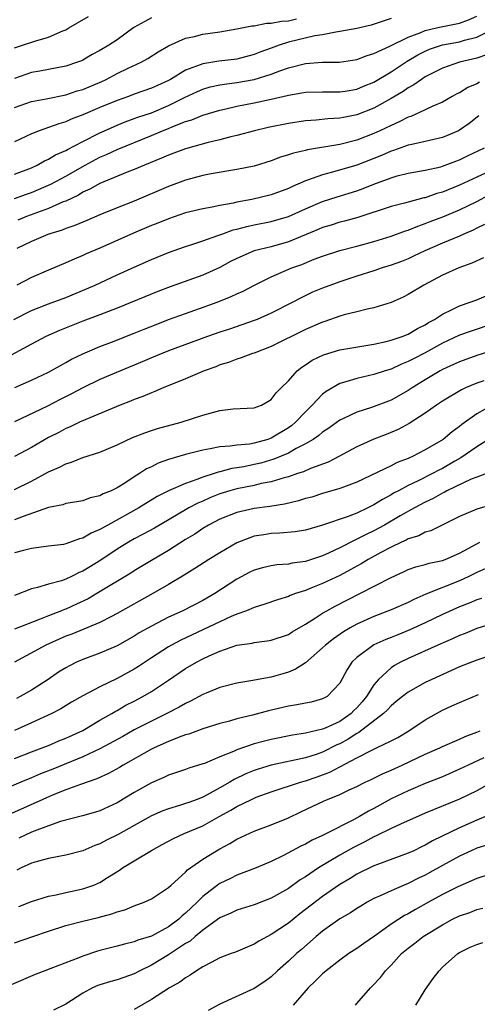
# Model space of a CAD drawing. Units: inches. Extents: x 2508000 to 2511000, y 1518000 to 1521000.
# Drawn here: x 2509692 to 2509745, y 1518863 to 1518978 of the extents above; entities that cross this region are included whole.
import ezdxf

# ---------------------------------------------------------------- set-up
doc = ezdxf.new("R2010")
doc.units = ezdxf.units.IN
doc.header["$MEASUREMENT"] = 0
doc.layers.add('LD25081518_2ft', color=254, linetype='Continuous')

msp = doc.modelspace()

# ---------------------------------------------------------------- linework, layer by layer
at = {"layer": 'LD25081518_2ft'}
for points, elevation in [([(2509691, 1518959.94), (2509693, 1518960.7), (2509693.65, 1518961), (2509694.51, 1518961.49), (2509695, 1518961.69), (2509695.81, 1518962.19), (2509697, 1518962.7), (2509697.19, 1518962.81), (2509699, 1518963.75), (2509701, 1518964.77), (2509701.51, 1518965), (2509703, 1518965.67), (2509703.95, 1518966.05), (2509705, 1518966.42), (2509705.42, 1518966.58), (2509707, 1518967.11), (2509709, 1518967.94), (2509710.87, 1518968.87), (2509712.4, 1518969.6), (2509713, 1518969.87), (2509713.88, 1518970.12), (2509715, 1518970.36), (2509715.55, 1518970.45), (2509717, 1518970.62), (2509719.02, 1518970.98), (2509721, 1518971.6), (2509721.99, 1518971.99), (2509723, 1518972.34), (2509725, 1518972.85), (2509727, 1518973), (2509728.97, 1518973.03), (2509731, 1518973.33), (2509732.2, 1518973.8), (2509733, 1518974.01), (2509734.86, 1518974.86), (2509737, 1518975.94), (2509738.48, 1518976.48), (2509739, 1518976.71), (2509740.29, 1518977), (2509740.86, 1518977.14), (2509743, 1518977.57), (2509744.06, 1518977.94), (2509745, 1518978.37)], 6886), ([(2509691, 1518974.69), (2509691.94, 1518975), (2509693.51, 1518975.51), (2509695, 1518975.91), (2509696.67, 1518976.67), (2509697, 1518976.8), (2509697.36, 1518977), (2509698.38, 1518977.62), (2509699.65, 1518978.35)], 6894), ([(2509707, 1518978.2), (2509706.23, 1518977.77), (2509704.96, 1518977.04), (2509703, 1518975.63), (2509702.04, 1518975), (2509701, 1518974.37), (2509700.1, 1518973.9), (2509699, 1518973.26), (2509698.82, 1518973.18), (2509698.37, 1518973), (2509697, 1518972.54), (2509695, 1518972.15), (2509693.98, 1518971.98), (2509693, 1518971.79), (2509691, 1518971.12)], 6892), ([(2509735, 1518978.1), (2509732.69, 1518977.31), (2509731, 1518976.95), (2509729, 1518976.58), (2509728.53, 1518976.53), (2509727, 1518976.22), (2509726.08, 1518976.08), (2509723, 1518975.34), (2509721.91, 1518975), (2509721, 1518974.66), (2509719.77, 1518974.22), (2509719, 1518973.9), (2509717, 1518973.37), (2509716.68, 1518973.32), (2509714.88, 1518973.12), (2509713, 1518972.83), (2509712.7, 1518972.7), (2509711, 1518972.07), (2509709.24, 1518971), (2509709, 1518970.87), (2509707.7, 1518970.3), (2509707, 1518969.98), (2509705, 1518969.26), (2509704.31, 1518969), (2509703, 1518968.54), (2509701, 1518967.71), (2509699, 1518966.85), (2509697.65, 1518966.35), (2509697, 1518966.04), (2509696.18, 1518965.82), (2509695, 1518965.37), (2509693.88, 1518965), (2509693, 1518964.66), (2509691, 1518963.71)], 6888), ([(2509691, 1518967.72), (2509693, 1518968.41), (2509694.72, 1518968.72), (2509697, 1518969.2), (2509698.35, 1518969.65), (2509699, 1518969.84), (2509701.23, 1518970.77), (2509701.72, 1518971), (2509703, 1518971.67), (2509704.3, 1518972.3), (2509705.81, 1518973), (2509706.58, 1518973.42), (2509707.79, 1518974.21), (2509709, 1518974.92), (2509711, 1518975.82), (2509712.02, 1518976.02), (2509713, 1518976.27), (2509715, 1518976.55), (2509717, 1518976.91), (2509718.75, 1518977.25), (2509719, 1518977.26), (2509720.45, 1518977.55), (2509721, 1518977.55), (2509722.2, 1518977.8), (2509723, 1518977.85), (2509723.95, 1518978.05)], 6890), ([(2509691, 1518957.1), (2509692.4, 1518957.6), (2509693, 1518957.8), (2509695.24, 1518958.76), (2509697, 1518959.72), (2509699.25, 1518961), (2509701, 1518961.91), (2509701.77, 1518962.23), (2509703, 1518962.84), (2509707, 1518964.45), (2509708.3, 1518965), (2509709, 1518965.27), (2509709.5, 1518965.5), (2509711, 1518966.08), (2509711.71, 1518966.29), (2509713, 1518966.84), (2509715, 1518967.43), (2509715.53, 1518967.53), (2509717, 1518967.87), (2509719, 1518968.28), (2509721, 1518968.71), (2509722.87, 1518969.13), (2509723, 1518969.18), (2509724.58, 1518969.42), (2509725, 1518969.51), (2509727, 1518969.55), (2509729, 1518969.55), (2509729.64, 1518969.64), (2509731, 1518969.88), (2509731.79, 1518970.21), (2509733, 1518970.68), (2509735, 1518971.87), (2509736.88, 1518973.12), (2509738.14, 1518973.86), (2509739, 1518974.3), (2509739.49, 1518974.51), (2509741, 1518975.03), (2509743, 1518975.39), (2509743.56, 1518975.56), (2509745, 1518975.91), (2509747.23, 1518977)], 6884), ([(2509746.15, 1518973.85), (2509745, 1518973.48), (2509743, 1518973), (2509741, 1518972.3), (2509739, 1518971.29), (2509738.54, 1518971), (2509737.64, 1518970.36), (2509737, 1518970.03), (2509736.4, 1518969.6), (2509735, 1518968.77), (2509733, 1518967.66), (2509731, 1518966.87), (2509729.43, 1518966.57), (2509729, 1518966.47), (2509727.61, 1518966.39), (2509726.24, 1518966.24), (2509725, 1518966.17), (2509723, 1518965.87), (2509720.63, 1518965.37), (2509719.05, 1518965), (2509717, 1518964.45), (2509716.3, 1518964.3), (2509715, 1518963.96), (2509713.65, 1518963.65), (2509711, 1518962.91), (2509709.62, 1518962.38), (2509709, 1518962.16), (2509708.2, 1518961.8), (2509706.2, 1518961), (2509705, 1518960.48), (2509704.16, 1518960.16), (2509701, 1518958.87), (2509699.82, 1518958.18), (2509699, 1518957.83), (2509698.49, 1518957.51), (2509697, 1518956.81), (2509696.71, 1518956.71), (2509695, 1518955.95), (2509692.4, 1518955), (2509691.41, 1518954.59)], 6882), ([(2509745.31, 1518970.69), (2509745, 1518970.5), (2509743.95, 1518970.05), (2509743, 1518969.45), (2509742.7, 1518969.3), (2509742.14, 1518969), (2509741, 1518968.34), (2509739.87, 1518967.87), (2509739, 1518967.45), (2509737.31, 1518966.69), (2509737, 1518966.61), (2509735.96, 1518966.04), (2509735, 1518965.64), (2509733.68, 1518965), (2509733, 1518964.69), (2509731, 1518963.91), (2509729, 1518963.41), (2509725.22, 1518962.78), (2509725, 1518962.72), (2509723.6, 1518962.4), (2509723, 1518962.18), (2509722.09, 1518961.91), (2509721, 1518961.49), (2509719, 1518960.89), (2509717, 1518960.48), (2509713.97, 1518959.97), (2509713, 1518959.77), (2509711, 1518959.24), (2509709, 1518958.51), (2509705, 1518956.79), (2509703, 1518956.01), (2509701, 1518955.19), (2509699.47, 1518954.53), (2509699, 1518954.34), (2509698.06, 1518953.94), (2509697, 1518953.6), (2509696.58, 1518953.42), (2509695.15, 1518953), (2509694.91, 1518952.91), (2509693, 1518952.1), (2509691.28, 1518951.28)], 6880), ([(2509745.25, 1518966.75), (2509744.13, 1518965.87), (2509743, 1518965.07), (2509742.86, 1518965), (2509741, 1518964.21), (2509739.99, 1518963.99), (2509739, 1518963.75), (2509737.42, 1518963.42), (2509737, 1518963.31), (2509735.3, 1518962.7), (2509735, 1518962.61), (2509733.88, 1518962.12), (2509731, 1518960.99), (2509728.16, 1518960.16), (2509727, 1518959.88), (2509725.23, 1518959.23), (2509725, 1518959.16), (2509723.49, 1518958.51), (2509723, 1518958.27), (2509721, 1518957.54), (2509718.75, 1518957), (2509717, 1518956.67), (2509716.56, 1518956.56), (2509715, 1518956.29), (2509714.09, 1518956.09), (2509713, 1518955.91), (2509711, 1518955.42), (2509709, 1518954.75), (2509707.76, 1518954.24), (2509707, 1518953.94), (2509704.93, 1518953.07), (2509701, 1518951.32), (2509699.37, 1518950.63), (2509699, 1518950.45), (2509697.97, 1518950.03), (2509697, 1518949.59), (2509695, 1518948.76), (2509693, 1518947.88), (2509691.28, 1518947)], 6878), ([(2509690.94, 1518943), (2509693, 1518944.02), (2509695, 1518944.82), (2509697, 1518945.57), (2509699.44, 1518946.56), (2509700.45, 1518947), (2509703, 1518948.19), (2509705, 1518949.1), (2509707, 1518949.99), (2509709, 1518950.8), (2509709.55, 1518951), (2509711, 1518951.5), (2509711.73, 1518951.73), (2509713, 1518952.16), (2509714.78, 1518952.78), (2509715.34, 1518953), (2509716.56, 1518953.44), (2509717, 1518953.54), (2509718.15, 1518953.85), (2509719, 1518954.03), (2509721, 1518954.43), (2509723, 1518955.01), (2509725, 1518955.9), (2509727, 1518956.74), (2509728.7, 1518957.3), (2509731, 1518958.01), (2509731.74, 1518958.26), (2509733, 1518958.78), (2509735, 1518959.52), (2509735.73, 1518959.73), (2509737, 1518960.05), (2509739, 1518960.41), (2509740.81, 1518960.81), (2509741, 1518960.86), (2509742.55, 1518961.45), (2509743, 1518961.61), (2509743.93, 1518962.07), (2509745.93, 1518963)], 6876), ([(2509746.1, 1518960.1), (2509745, 1518959.61), (2509743, 1518958.65), (2509741, 1518957.84), (2509740.33, 1518957.67), (2509739, 1518957.2), (2509738.83, 1518957.17), (2509737, 1518956.69), (2509736.56, 1518956.56), (2509735, 1518956.16), (2509731.11, 1518954.89), (2509729.54, 1518954.46), (2509729, 1518954.34), (2509727.99, 1518954.01), (2509727, 1518953.73), (2509726.5, 1518953.5), (2509723, 1518952.05), (2509721, 1518951.48), (2509719.02, 1518950.98), (2509717, 1518950.11), (2509716.26, 1518949.74), (2509715, 1518949.07), (2509713, 1518948.17), (2509709.2, 1518946.8), (2509707.75, 1518946.25), (2509703, 1518944.31), (2509701, 1518943.54), (2509699, 1518942.8), (2509696.28, 1518941.72), (2509694.67, 1518941), (2509693, 1518940.12), (2509689.68, 1518938.32)], 6874), ([(2509691.04, 1518935.04), (2509693, 1518935.9), (2509695, 1518936.86), (2509696.37, 1518937.63), (2509697, 1518937.97), (2509697.66, 1518938.34), (2509699.01, 1518938.99), (2509701, 1518939.83), (2509702.33, 1518940.33), (2509705, 1518941.39), (2509706.14, 1518941.86), (2509707.58, 1518942.42), (2509709, 1518942.97), (2509711, 1518943.7), (2509712.06, 1518944.06), (2509714.69, 1518945), (2509716.34, 1518945.66), (2509717, 1518945.99), (2509717.71, 1518946.29), (2509719.04, 1518947), (2509721, 1518947.96), (2509723.39, 1518949), (2509724.58, 1518949.42), (2509726.01, 1518950.01), (2509727, 1518950.38), (2509729, 1518951.04), (2509731, 1518951.54), (2509733, 1518952.08), (2509735, 1518952.71), (2509736.68, 1518953.32), (2509737, 1518953.42), (2509738.11, 1518953.89), (2509739, 1518954.18), (2509739.58, 1518954.42), (2509741.03, 1518954.97), (2509743, 1518955.77), (2509745, 1518956.77), (2509746.47, 1518957.53)], 6872), ([(2509745.93, 1518954.07), (2509745, 1518953.63), (2509744.59, 1518953.41), (2509743.59, 1518953), (2509743, 1518952.72), (2509741, 1518951.9), (2509738.95, 1518951), (2509737.63, 1518950.37), (2509737, 1518950.08), (2509736.23, 1518949.77), (2509735, 1518949.32), (2509733.96, 1518949), (2509733, 1518948.67), (2509731, 1518948.04), (2509729, 1518947.37), (2509727, 1518946.64), (2509725.83, 1518946.17), (2509724.48, 1518945.52), (2509723.52, 1518945), (2509721, 1518943.71), (2509719.36, 1518943), (2509719, 1518942.86), (2509716.13, 1518941.87), (2509715, 1518941.51), (2509713.57, 1518941), (2509709, 1518939.32), (2509707, 1518938.52), (2509705.94, 1518938.06), (2509703.39, 1518937), (2509701, 1518935.97), (2509699, 1518935.02), (2509697.67, 1518934.33), (2509696.35, 1518933.65), (2509694.88, 1518932.88), (2509691.03, 1518931.03)], 6870), ([(2509745.81, 1518950.19), (2509744.45, 1518949.55), (2509742.92, 1518949), (2509741, 1518948.15), (2509738.82, 1518947), (2509737, 1518945.9), (2509736.4, 1518945.6), (2509735, 1518944.98), (2509733, 1518944.36), (2509732.19, 1518944.19), (2509731, 1518943.88), (2509729.52, 1518943.52), (2509729, 1518943.36), (2509727.25, 1518942.75), (2509727, 1518942.67), (2509725, 1518941.81), (2509721, 1518939.84), (2509719, 1518939.06), (2509718.8, 1518939), (2509717.5, 1518938.5), (2509717, 1518938.36), (2509716.02, 1518937.98), (2509715, 1518937.68), (2509714.52, 1518937.48), (2509713.18, 1518937), (2509711, 1518936.06), (2509708.38, 1518935), (2509707.42, 1518934.58), (2509707, 1518934.44), (2509706, 1518934), (2509705, 1518933.65), (2509704.55, 1518933.45), (2509703.35, 1518933), (2509699.33, 1518931.33), (2509698.61, 1518931), (2509697.53, 1518930.47), (2509697, 1518930.25), (2509696.19, 1518929.81), (2509695, 1518929.22), (2509693, 1518928.07), (2509691, 1518926.99)], 6868), ([(2509691, 1518923.14), (2509693, 1518924.14), (2509695, 1518925.21), (2509696.25, 1518925.75), (2509697, 1518926.16), (2509697.66, 1518926.34), (2509699, 1518926.89), (2509701, 1518927.52), (2509703, 1518928.35), (2509704.8, 1518929.2), (2509706.22, 1518929.78), (2509707, 1518930.04), (2509707.73, 1518930.27), (2509710.49, 1518931), (2509713, 1518931.81), (2509714.15, 1518932.15), (2509715, 1518932.36), (2509716.55, 1518932.55), (2509719, 1518932.68), (2509719.87, 1518933), (2509720.6, 1518933.4), (2509721, 1518933.64), (2509721.56, 1518934.44), (2509722.16, 1518935), (2509723, 1518935.83), (2509724.02, 1518937), (2509724.58, 1518937.42), (2509725, 1518937.69), (2509725.77, 1518938.23), (2509727.12, 1518938.88), (2509729, 1518939.43), (2509733, 1518940.11), (2509734.41, 1518940.41), (2509735, 1518940.57), (2509736.29, 1518941), (2509737, 1518941.27), (2509738.08, 1518941.92), (2509739, 1518942.38), (2509739.37, 1518942.63), (2509740.07, 1518943), (2509741, 1518943.62), (2509742.15, 1518944.15), (2509743, 1518944.58), (2509744.23, 1518945), (2509745, 1518945.3), (2509747, 1518946.12)], 6866), ([(2509747, 1518942.51), (2509744.36, 1518941.64), (2509743, 1518941.15), (2509741, 1518940.22), (2509739, 1518939.11), (2509737.6, 1518938.4), (2509737, 1518938.08), (2509736.22, 1518937.78), (2509735, 1518937.21), (2509734.3, 1518937), (2509733, 1518936.56), (2509731, 1518936.11), (2509729.71, 1518935.71), (2509729, 1518935.53), (2509727.4, 1518934.6), (2509727, 1518934.28), (2509725.8, 1518933), (2509725, 1518932.21), (2509723.84, 1518931), (2509723.39, 1518930.61), (2509723, 1518930.35), (2509721, 1518929.14), (2509720.61, 1518929), (2509719, 1518928.55), (2509718.45, 1518928.45), (2509717, 1518928.32), (2509716.19, 1518928.19), (2509715, 1518928.13), (2509713.88, 1518927.88), (2509713, 1518927.74), (2509711, 1518927.22), (2509709, 1518926.64), (2509707.79, 1518926.21), (2509707, 1518925.81), (2509706.45, 1518925.55), (2509705.63, 1518925), (2509705, 1518924.62), (2509703.9, 1518923.9), (2509703, 1518923.35), (2509702.3, 1518923), (2509701.37, 1518922.63), (2509701, 1518922.41), (2509699.84, 1518922.16), (2509699, 1518921.84), (2509698.3, 1518921.7), (2509697, 1518921.5), (2509696.64, 1518921.36), (2509695, 1518921.04), (2509692.02, 1518920.02), (2509691, 1518919.6)], 6864), ([(2509747, 1518939.42), (2509745, 1518938.77), (2509743, 1518938.06), (2509742.28, 1518937.72), (2509741, 1518937.14), (2509740.74, 1518937), (2509739, 1518935.95), (2509737.46, 1518935), (2509737, 1518934.69), (2509735, 1518933.57), (2509732.71, 1518932.71), (2509731, 1518932.19), (2509729.44, 1518931.44), (2509729, 1518931.25), (2509727.71, 1518930.29), (2509727, 1518929.83), (2509726.56, 1518929.44), (2509725.91, 1518929), (2509725, 1518928.46), (2509723.93, 1518927.93), (2509723, 1518927.4), (2509721.32, 1518926.68), (2509719.77, 1518926.23), (2509719, 1518926.05), (2509717.81, 1518925.81), (2509717, 1518925.67), (2509716.41, 1518925.59), (2509715, 1518925.21), (2509714.82, 1518925.18), (2509714.32, 1518925), (2509713, 1518924.58), (2509712.3, 1518924.3), (2509711, 1518923.87), (2509709, 1518923), (2509707.67, 1518922.33), (2509705.53, 1518921), (2509701.9, 1518919), (2509701, 1518918.47), (2509699.96, 1518918.04), (2509699, 1518917.46), (2509698.61, 1518917.39), (2509697, 1518916.8), (2509696.75, 1518916.75), (2509695, 1518916.52), (2509693, 1518916.27), (2509692.05, 1518916.05), (2509691, 1518915.76)], 6862), ([(2509745.84, 1518935.84), (2509745, 1518935.56), (2509743.68, 1518935), (2509743.21, 1518934.79), (2509741, 1518933.45), (2509740.32, 1518933), (2509739, 1518932.06), (2509737.13, 1518930.87), (2509735.84, 1518930.16), (2509734.43, 1518929.57), (2509732.99, 1518929.01), (2509731, 1518928.11), (2509728.9, 1518927), (2509727.65, 1518926.35), (2509725.59, 1518925.59), (2509724.78, 1518925.22), (2509724.08, 1518925), (2509723, 1518924.62), (2509722.5, 1518924.5), (2509721, 1518924.04), (2509719.84, 1518923.84), (2509719, 1518923.63), (2509717, 1518923.24), (2509716.17, 1518923), (2509715, 1518922.63), (2509713.84, 1518922.16), (2509713, 1518921.79), (2509712.44, 1518921.56), (2509711.37, 1518921), (2509711, 1518920.79), (2509707.36, 1518918.64), (2509706.06, 1518917.94), (2509705, 1518917.39), (2509704.31, 1518917), (2509703, 1518916.18), (2509701.08, 1518914.92), (2509699, 1518913.64), (2509698.55, 1518913.45), (2509697.68, 1518913), (2509697, 1518912.67), (2509696.5, 1518912.5), (2509695, 1518912.1), (2509693.71, 1518911.71), (2509693, 1518911.58), (2509691, 1518910.79)], 6860), ([(2509746.95, 1518933.05), (2509745, 1518931.98), (2509743.26, 1518930.74), (2509743, 1518930.52), (2509742.12, 1518929.88), (2509741.08, 1518929), (2509739, 1518927.77), (2509737.51, 1518927), (2509737.15, 1518926.85), (2509737, 1518926.77), (2509735.7, 1518926.3), (2509735, 1518925.93), (2509731, 1518924.01), (2509729.44, 1518923.44), (2509729, 1518923.26), (2509727, 1518922.68), (2509725.73, 1518922.27), (2509725, 1518922.09), (2509724.18, 1518921.82), (2509722.56, 1518921.44), (2509720.83, 1518921.17), (2509719, 1518920.94), (2509717, 1518920.48), (2509715, 1518919.68), (2509713.68, 1518919), (2509713, 1518918.59), (2509712.06, 1518917.94), (2509711, 1518917.31), (2509709, 1518916.04), (2509707.2, 1518915), (2509705, 1518913.65), (2509704.61, 1518913.39), (2509700.63, 1518911), (2509699.6, 1518910.4), (2509698.24, 1518909.76), (2509697, 1518909.2), (2509696.85, 1518909.15), (2509696.5, 1518909), (2509695, 1518908.42), (2509694.01, 1518908.01), (2509691, 1518906.84)], 6858), ([(2509746.37, 1518929), (2509745, 1518928.12), (2509743.16, 1518926.84), (2509742.46, 1518926.46), (2509741, 1518925.61), (2509740.59, 1518925.41), (2509739.84, 1518925), (2509738.15, 1518924.15), (2509737, 1518923.61), (2509735.85, 1518923), (2509735.29, 1518922.71), (2509735, 1518922.52), (2509734, 1518922), (2509733, 1518921.35), (2509732.76, 1518921.24), (2509732.3, 1518921), (2509731, 1518920.39), (2509730, 1518920), (2509727, 1518918.99), (2509725, 1518918.41), (2509723.79, 1518918.21), (2509721.96, 1518918.04), (2509721, 1518918.01), (2509720.12, 1518917.88), (2509719, 1518917.69), (2509717, 1518916.94), (2509715, 1518915.78), (2509713.73, 1518915), (2509712.08, 1518913.92), (2509710.84, 1518913.16), (2509709, 1518912.06), (2509707.17, 1518911), (2509703, 1518908.67), (2509702.35, 1518908.35), (2509701, 1518907.65), (2509699.13, 1518906.87), (2509697.71, 1518906.29), (2509697, 1518906.03), (2509694.67, 1518905), (2509691.01, 1518903)], 6856), ([(2509746.76, 1518925.24), (2509745, 1518924.6), (2509744.34, 1518924.34), (2509741.52, 1518923), (2509741.19, 1518922.81), (2509741, 1518922.73), (2509739.91, 1518922.09), (2509739, 1518921.67), (2509737.74, 1518921), (2509736.06, 1518920.06), (2509734.23, 1518919), (2509733, 1518918.33), (2509732.09, 1518917.91), (2509731, 1518917.34), (2509730.75, 1518917.25), (2509729, 1518916.35), (2509727.75, 1518915.75), (2509727, 1518915.41), (2509725, 1518914.74), (2509723.45, 1518914.55), (2509723, 1518914.44), (2509721.64, 1518914.36), (2509721, 1518914.25), (2509719.98, 1518914.02), (2509719, 1518913.73), (2509718.51, 1518913.49), (2509717, 1518912.7), (2509714.41, 1518911), (2509713, 1518910.21), (2509710.67, 1518909), (2509709, 1518908.24), (2509707, 1518907.21), (2509705.59, 1518906.41), (2509705, 1518906.04), (2509703, 1518904.92), (2509701, 1518904.05), (2509699, 1518903.32), (2509698.27, 1518903), (2509697.42, 1518902.58), (2509697, 1518902.35), (2509696.17, 1518901.83), (2509694.94, 1518901), (2509693, 1518899.75), (2509691.68, 1518899), (2509691.23, 1518898.77)], 6854), ([(2509748.2, 1518921.8), (2509745, 1518920.87), (2509743, 1518919.99), (2509739.66, 1518918.34), (2509739, 1518918.16), (2509738.25, 1518917.75), (2509737, 1518917.38), (2509736.76, 1518917.24), (2509736.21, 1518917), (2509735, 1518916.43), (2509733.81, 1518915.81), (2509732.33, 1518915), (2509731.51, 1518914.49), (2509730.23, 1518913.77), (2509729, 1518913.13), (2509727, 1518912.19), (2509725.62, 1518911.62), (2509725, 1518911.38), (2509723.84, 1518911), (2509723.23, 1518910.77), (2509723, 1518910.66), (2509721.72, 1518910.28), (2509720.24, 1518909.76), (2509719, 1518909.4), (2509718.1, 1518909), (2509717, 1518908.6), (2509716.33, 1518908.33), (2509715, 1518907.73), (2509710.43, 1518905.57), (2509709.37, 1518905), (2509709, 1518904.79), (2509707, 1518903.5), (2509705.5, 1518902.5), (2509705, 1518902.18), (2509703, 1518901.08), (2509701, 1518900.13), (2509699, 1518899.09), (2509697.67, 1518898.32), (2509696.43, 1518897.57), (2509695.36, 1518897), (2509693, 1518895.92), (2509691, 1518895.05)], 6852), ([(2509691, 1518891.78), (2509693, 1518892.55), (2509694.26, 1518893), (2509695, 1518893.28), (2509696.19, 1518893.81), (2509697, 1518894.12), (2509699, 1518895.04), (2509701, 1518896.22), (2509702.37, 1518897), (2509702.76, 1518897.24), (2509703, 1518897.36), (2509704.03, 1518897.97), (2509705, 1518898.46), (2509706, 1518899), (2509707, 1518899.6), (2509709, 1518900.9), (2509711, 1518902.25), (2509712.26, 1518903), (2509713, 1518903.39), (2509713.76, 1518903.76), (2509715, 1518904.3), (2509717, 1518904.99), (2509718.76, 1518905.24), (2509719, 1518905.31), (2509720.52, 1518905.48), (2509721, 1518905.58), (2509723, 1518906.25), (2509723.45, 1518906.55), (2509725, 1518907.45), (2509726.17, 1518908.17), (2509727, 1518908.71), (2509727.49, 1518909), (2509728.46, 1518909.54), (2509731.36, 1518911), (2509735, 1518912.9), (2509736.46, 1518913.54), (2509737, 1518913.8), (2509737.88, 1518914.12), (2509739, 1518914.41), (2509739.44, 1518914.56), (2509741, 1518914.88), (2509741.31, 1518915), (2509743, 1518915.73), (2509745, 1518916.81), (2509745.37, 1518917)], 6850), ([(2509746.06, 1518913.94), (2509745, 1518913.46), (2509744.07, 1518913), (2509743, 1518912.51), (2509739.07, 1518910.93), (2509737.67, 1518910.33), (2509737, 1518909.98), (2509735, 1518909.11), (2509733, 1518908.34), (2509731, 1518907.43), (2509730.22, 1518907), (2509729.45, 1518906.55), (2509728.26, 1518905.74), (2509727.35, 1518905), (2509727, 1518904.66), (2509725, 1518902.93), (2509723.83, 1518902.17), (2509723, 1518901.84), (2509722.36, 1518901.64), (2509721, 1518901.26), (2509720.77, 1518901.23), (2509718.86, 1518900.86), (2509717, 1518900.55), (2509715, 1518900.04), (2509713.4, 1518899.4), (2509713, 1518899.23), (2509711.56, 1518898.44), (2509711, 1518898.18), (2509710.26, 1518897.74), (2509708.81, 1518897), (2509707, 1518896.14), (2509705, 1518895.12), (2509703.65, 1518894.35), (2509701, 1518892.91), (2509699, 1518891.96), (2509695.49, 1518890.52), (2509694.04, 1518889.96), (2509693, 1518889.51), (2509691.75, 1518889), (2509689, 1518887.82)], 6848), ([(2509745.56, 1518910.44), (2509745, 1518910.27), (2509744.11, 1518909.89), (2509743, 1518909.46), (2509741, 1518908.56), (2509739, 1518907.61), (2509737.21, 1518906.79), (2509735.79, 1518906.21), (2509735, 1518905.88), (2509734.37, 1518905.63), (2509733, 1518905.01), (2509731, 1518903.54), (2509730.43, 1518903), (2509729.86, 1518902.14), (2509729, 1518900.55), (2509727.53, 1518899), (2509727, 1518898.71), (2509725.65, 1518898.34), (2509725, 1518898.23), (2509723.99, 1518898.01), (2509723, 1518897.86), (2509720.68, 1518897.32), (2509718.82, 1518896.82), (2509717, 1518896.38), (2509716.13, 1518896.13), (2509715, 1518895.85), (2509713, 1518895.22), (2509711.39, 1518894.61), (2509711, 1518894.51), (2509710.25, 1518894.25), (2509709, 1518893.76), (2509707.31, 1518893), (2509707, 1518892.85), (2509703.7, 1518891), (2509703.27, 1518890.73), (2509701.99, 1518890.01), (2509700.62, 1518889.38), (2509698.73, 1518888.73), (2509697, 1518888.09), (2509695.52, 1518887.52), (2509694.31, 1518887), (2509690.65, 1518885.35)], 6846), ([(2509747.78, 1518907.78), (2509745, 1518906.93), (2509743.64, 1518906.36), (2509743, 1518906.12), (2509742.24, 1518905.76), (2509740.46, 1518905), (2509737, 1518903.44), (2509736.11, 1518903), (2509735.39, 1518902.61), (2509735, 1518902.35), (2509733.54, 1518901), (2509733, 1518900.36), (2509732.13, 1518899), (2509731.62, 1518898.38), (2509731, 1518897.67), (2509730.65, 1518897.35), (2509730.33, 1518897), (2509729, 1518896.08), (2509727.29, 1518895.3), (2509727, 1518895.18), (2509725, 1518894.71), (2509723.5, 1518894.5), (2509721, 1518894), (2509720.2, 1518893.8), (2509719, 1518893.46), (2509717, 1518892.78), (2509716.58, 1518892.58), (2509715, 1518891.96), (2509713.2, 1518891.2), (2509713, 1518891.13), (2509711.36, 1518890.64), (2509711, 1518890.5), (2509709, 1518889.82), (2509708.46, 1518889.54), (2509707, 1518888.91), (2509705, 1518887.78), (2509703, 1518886.59), (2509701, 1518885.67), (2509700.49, 1518885.51), (2509698.94, 1518885.06), (2509696.4, 1518884.4), (2509695, 1518883.92), (2509693, 1518883.17), (2509691.53, 1518882.47)], 6844), ([(2509747, 1518903.89), (2509745, 1518903.25), (2509743, 1518902.45), (2509742.04, 1518902.04), (2509739.75, 1518901), (2509739, 1518900.63), (2509737, 1518899.51), (2509736.33, 1518899), (2509735.6, 1518898.4), (2509735, 1518897.92), (2509734.57, 1518897.43), (2509734.12, 1518897), (2509731.22, 1518894.78), (2509731, 1518894.67), (2509729.99, 1518894.01), (2509729, 1518893.49), (2509728.65, 1518893.35), (2509727, 1518892.5), (2509726.24, 1518892.24), (2509725, 1518891.85), (2509721, 1518891), (2509719.47, 1518890.53), (2509719, 1518890.36), (2509718.03, 1518889.97), (2509716.68, 1518889.32), (2509716.17, 1518889), (2509715, 1518888.33), (2509713.52, 1518887.52), (2509713, 1518887.25), (2509712.36, 1518887), (2509711.36, 1518886.64), (2509711, 1518886.5), (2509710.27, 1518886.27), (2509709, 1518885.91), (2509708.33, 1518885.67), (2509707, 1518885.09), (2509705, 1518883.94), (2509703.12, 1518882.88), (2509701.77, 1518882.23), (2509701, 1518881.8), (2509700.4, 1518881.6), (2509699, 1518880.99), (2509697, 1518880.47), (2509696.38, 1518880.38), (2509695, 1518880.1), (2509693.8, 1518879.8), (2509693, 1518879.55), (2509691.8, 1518879), (2509691.28, 1518878.72)], 6842), ([(2509691.52, 1518874.48), (2509693, 1518875.08), (2509695, 1518875.72), (2509695.87, 1518875.87), (2509697, 1518876.14), (2509699, 1518876.55), (2509700.29, 1518877), (2509700.8, 1518877.2), (2509701, 1518877.3), (2509701.87, 1518877.87), (2509703.26, 1518878.74), (2509703.63, 1518879), (2509705, 1518879.84), (2509707, 1518881.04), (2509708.28, 1518881.72), (2509709.57, 1518882.43), (2509710.82, 1518883), (2509713, 1518883.92), (2509714.93, 1518885), (2509716.28, 1518885.72), (2509717, 1518886.17), (2509718.68, 1518887), (2509719, 1518887.15), (2509719.24, 1518887.24), (2509721, 1518887.88), (2509724.42, 1518889), (2509725, 1518889.15), (2509726.38, 1518889.62), (2509727, 1518889.84), (2509727.84, 1518890.16), (2509729, 1518890.8), (2509731, 1518891.86), (2509732.75, 1518892.75), (2509733.3, 1518893), (2509735, 1518893.83), (2509735.77, 1518894.23), (2509737.07, 1518895), (2509739, 1518896.29), (2509741, 1518897.42), (2509742.1, 1518897.9), (2509743, 1518898.31), (2509745.22, 1518899.22)], 6840), ([(2509691, 1518870.25), (2509693.15, 1518871), (2509695, 1518871.62), (2509697, 1518872.26), (2509699, 1518872.79), (2509700.78, 1518873.22), (2509702.37, 1518873.63), (2509703, 1518873.87), (2509703.89, 1518874.11), (2509705, 1518874.58), (2509706.14, 1518875), (2509707, 1518875.41), (2509709, 1518876.71), (2509709.31, 1518877), (2509711, 1518878.49), (2509711.24, 1518878.76), (2509713, 1518880.01), (2509714.59, 1518881), (2509715, 1518881.24), (2509716.15, 1518881.85), (2509717, 1518882.36), (2509719, 1518883.28), (2509721, 1518884.02), (2509723, 1518884.84), (2509724.45, 1518885.55), (2509727.18, 1518886.82), (2509727.57, 1518887), (2509729, 1518887.57), (2509730.1, 1518888.1), (2509731, 1518888.51), (2509731.97, 1518889), (2509732.67, 1518889.33), (2509734.01, 1518889.99), (2509735, 1518890.41), (2509736.29, 1518891), (2509739, 1518892.28), (2509740.7, 1518893), (2509741, 1518893.15), (2509743, 1518894.02), (2509743.66, 1518894.34), (2509745, 1518894.82), (2509745.42, 1518895)], 6838), ([(2509745.84, 1518891.84), (2509744.01, 1518891), (2509743, 1518890.51), (2509741, 1518889.64), (2509739, 1518888.85), (2509737, 1518888.01), (2509735, 1518887.04), (2509733, 1518885.95), (2509732.37, 1518885.63), (2509731.33, 1518885), (2509730.61, 1518884.61), (2509727.46, 1518883), (2509727.14, 1518882.86), (2509727, 1518882.77), (2509725.78, 1518882.22), (2509725, 1518881.77), (2509724.47, 1518881.53), (2509722.45, 1518880.45), (2509721, 1518879.74), (2509719.26, 1518879), (2509717, 1518878.14), (2509716.24, 1518877.76), (2509715, 1518877.19), (2509714.88, 1518877.12), (2509713, 1518875.66), (2509712.35, 1518875), (2509711, 1518873.7), (2509710.6, 1518873.4), (2509710.19, 1518873), (2509709, 1518872.13), (2509707, 1518871.05), (2509705.43, 1518870.57), (2509705, 1518870.37), (2509703.88, 1518870.12), (2509703, 1518869.87), (2509701, 1518869.38), (2509700.7, 1518869.3), (2509699, 1518868.72), (2509698.51, 1518868.51), (2509695.25, 1518867.25), (2509694.56, 1518867), (2509693.43, 1518866.57), (2509690.63, 1518865.37)], 6836), ([(2509746.82, 1518889), (2509745, 1518887.99), (2509743, 1518887.02), (2509739, 1518885.38), (2509736.12, 1518884.12), (2509735, 1518883.59), (2509733.27, 1518882.73), (2509733, 1518882.63), (2509731.95, 1518882.05), (2509730.61, 1518881.39), (2509729, 1518880.47), (2509726.53, 1518879), (2509725, 1518877.96), (2509724.4, 1518877.6), (2509723, 1518876.6), (2509721, 1518875.47), (2509719, 1518874.68), (2509717, 1518874.07), (2509716.28, 1518873.72), (2509715, 1518873.17), (2509713, 1518871.72), (2509712.12, 1518871), (2509711.53, 1518870.47), (2509711, 1518870.17), (2509709, 1518868.84), (2509707, 1518867.64), (2509705.65, 1518867), (2509705, 1518866.65), (2509703.77, 1518866.23), (2509703, 1518865.94), (2509702.26, 1518865.74), (2509701, 1518865.36), (2509700.74, 1518865.26), (2509700.14, 1518865), (2509699, 1518864.39), (2509697, 1518863.11), (2509695.58, 1518862.42)], 6834), ([(2509746.02, 1518885), (2509745, 1518884.56), (2509743, 1518883.66), (2509739.85, 1518882.15), (2509739, 1518881.65), (2509738.55, 1518881.45), (2509737.66, 1518881), (2509737, 1518880.7), (2509733.41, 1518879.41), (2509733, 1518879.25), (2509731, 1518878.28), (2509730.22, 1518877.78), (2509729, 1518877.05), (2509727, 1518875.65), (2509724.35, 1518873.65), (2509723, 1518872.56), (2509721, 1518871.21), (2509719.55, 1518870.45), (2509719, 1518870.1), (2509716.82, 1518869.18), (2509716.31, 1518869), (2509715, 1518868.49), (2509713.97, 1518867.97), (2509713, 1518867.44), (2509712.28, 1518867), (2509711.53, 1518866.47), (2509711, 1518866.19), (2509710.33, 1518865.67), (2509709.11, 1518865), (2509707, 1518863.65), (2509705, 1518862.47)], 6832), ([(2509746.29, 1518881.71), (2509745, 1518881.29), (2509744.37, 1518881), (2509743, 1518880.36), (2509741, 1518879.27), (2509739.54, 1518878.46), (2509739, 1518878.17), (2509738.2, 1518877.8), (2509737, 1518877.18), (2509736.54, 1518877), (2509735, 1518876.32), (2509733.74, 1518875.74), (2509733, 1518875.43), (2509732.22, 1518875), (2509731.45, 1518874.55), (2509731, 1518874.27), (2509730.25, 1518873.75), (2509729, 1518873.04), (2509727, 1518871.62), (2509726.25, 1518871), (2509724.53, 1518869.47), (2509723.97, 1518869), (2509723, 1518868.1), (2509721.73, 1518867), (2509721, 1518866.29), (2509720.25, 1518865.74), (2509719, 1518864.91), (2509715, 1518863.1), (2509713.64, 1518862.36)], 6830), ([(2509749, 1518879.06), (2509745, 1518877.77), (2509742.78, 1518876.78), (2509741, 1518875.89), (2509739.36, 1518875), (2509737.84, 1518874.16), (2509737, 1518873.65), (2509736.57, 1518873.43), (2509735, 1518872.43), (2509733.05, 1518871.05), (2509731.81, 1518870.19), (2509731, 1518869.6), (2509730.07, 1518869), (2509729, 1518868.25), (2509727.41, 1518867), (2509727, 1518866.64), (2509726.19, 1518865.81), (2509725.31, 1518865), (2509723.58, 1518863)], 6828), ([(2509730.84, 1518863), (2509731, 1518863.17), (2509732.58, 1518865), (2509732.81, 1518865.19), (2509733.78, 1518866.22), (2509734.33, 1518867), (2509735, 1518867.66), (2509736.22, 1518869), (2509737, 1518869.65), (2509737.78, 1518870.22), (2509738.76, 1518871), (2509741, 1518872.36), (2509742.19, 1518873), (2509743, 1518873.39), (2509744.19, 1518873.81), (2509745, 1518874.14), (2509745.7, 1518874.3)], 6826), ([(2509737.9, 1518863), (2509739, 1518864.78), (2509739.91, 1518866.09), (2509740.6, 1518867), (2509741, 1518867.41), (2509742.79, 1518869), (2509743, 1518869.14), (2509744.25, 1518869.75), (2509745, 1518870.07), (2509745.71, 1518870.29)], 6824)]:
    msp.add_lwpolyline(points, dxfattribs=dict(at, elevation=elevation))

doc.saveas('drawing.dxf')
